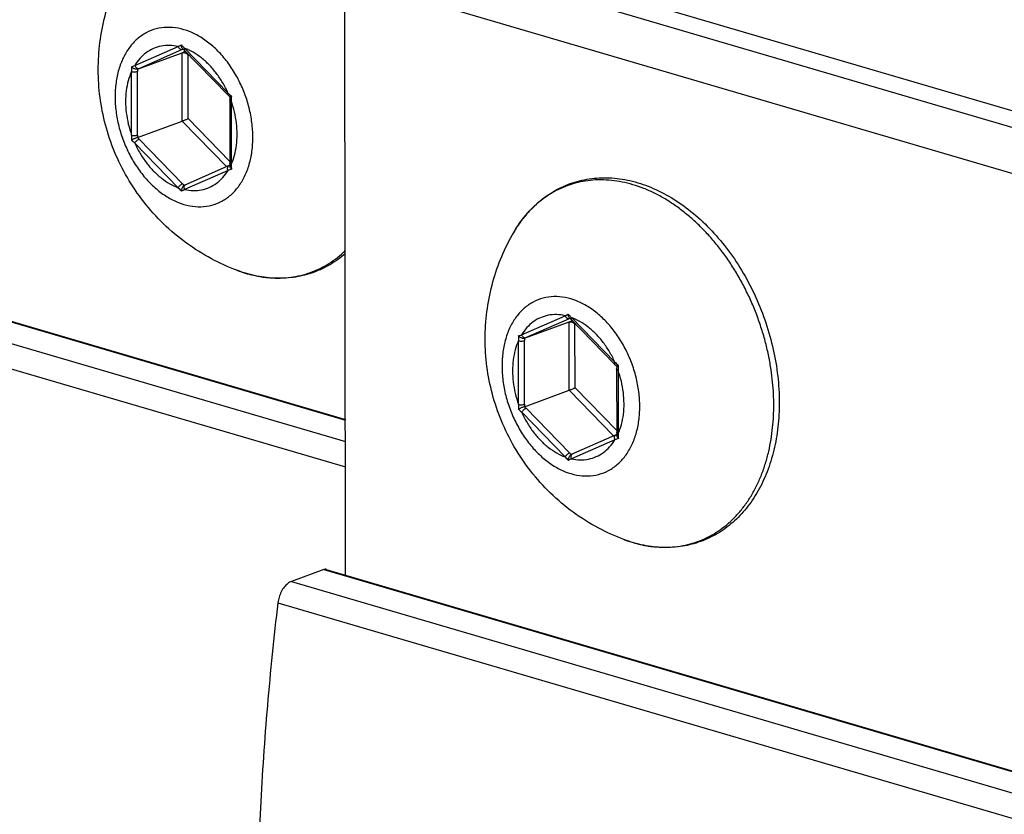
# Model space of a CAD drawing. Units: millimetres. Extents: x 0 to 594, y 0 to 420.
# Drawn here: x 157 to 169, y 139 to 149 of the extents above; entities that cross this region are included whole.
import ezdxf

# ---------------------------------------------------------------- set-up
doc = ezdxf.new("R2010")
doc.units = ezdxf.units.MM
doc.header["$LTSCALE"] = 32.67
doc.layers.get('0').update_dxf_attribs({"linetype": 'CONTINUOUS'})
doc.layers.add('BEZUGSACHSEN', color=7, linetype='CONTINUOUS')
doc.layers.add('RUNDUNGEN', color=7, linetype='CONTINUOUS')

msp = doc.modelspace()

# ---------------------------------------------------------------- linework, layer by layer
at = {"color": 7, "linetype": 'CONTINUOUS'}
for p, q in [((178.26001, 144.9253), (161.88457, 149.73594)), ((180.61503, 144.43114), (164.33059, 149.21504)), ((146.89651, 148.30506), (161.05549, 144.14556)), ((160.79943, 142.34964), (160.41239, 142.20755)), ((160.82771, 142.35114), (175.71448, 137.97783))]:
    msp.add_line(p, q, dxfattribs=at)
at = {"color": 3, "linetype": 'CONTINUOUS'}
for p in [(161.05749, 142.28363), (177.42525, 144.61885)]:
    msp.add_line(p, (161.04981, 149.42949), dxfattribs=at)
at = {"color": 9, "linetype": 'CONTINUOUS'}
for p, q in [((146.86823, 148.30356), (161.0555, 144.13575)), ((146.48119, 148.16148), (161.05578, 143.87988)), ((146.31702, 147.90622), (161.0561, 143.5763)), ((160.79943, 142.34964), (175.68619, 137.97633)), ((160.41239, 142.20755), (175.29916, 137.83425)), ((160.24822, 141.9523), (175.13498, 137.57899))]:
    msp.add_line(p, q, dxfattribs=at)
at = {"color": 7, "linetype": 'CONTINUOUS'}
for points, knots in [([(160.82766, 142.35114), (160.82678, 142.3514), (160.81754, 142.35382), (160.80745, 142.35259), (160.79943, 142.34964)], [0, 0, 0, 0, 0.0964191, 1, 1, 1, 1]), ([(160.41239, 142.20755), (160.39586, 142.20149), (160.36293, 142.18199), (160.32108, 142.13908), (160.28613, 142.08393), (160.26061, 142.02056), (160.25094, 141.97521), (160.24822, 141.9523)], [0, 0, 0, 0, 0.16682977, 0.35590944, 0.56339788, 0.78138276, 1, 1, 1, 1]), ([(160.24822, 141.9523), (160.19954, 141.54255), (160.11601, 140.7252), (160.0323, 139.50202), (159.9909, 138.28982), (159.99191, 137.09165), (160.03534, 135.91052), (160.12107, 134.7494), (160.20703, 133.984), (160.25719, 133.60549)], [0, 0, 0, 0, 0.14793227, 0.29448912, 0.4394704, 0.58268546, 0.72395459, 0.86311053, 1, 1, 1, 1])]:
    msp.add_open_spline(points, degree=3, knots=knots, dxfattribs=at)
at = {"layer": 'BEZUGSACHSEN', "color": 7, "linetype": 'CONTINUOUS'}
for points, knots in [([(158.10019, 148.32669), (158.10007, 148.43595), (158.11378, 148.65357), (158.17553, 148.97355), (158.27684, 149.28164), (158.36984, 149.47667), (158.42228, 149.57073)], [0, 0, 0, 0, 0.25249777, 0.50226038, 0.75114454, 1, 1, 1, 1]), ([(159.75938, 145.92856), (159.65433, 145.96792), (159.44428, 146.06294), (159.14795, 146.24896), (158.87596, 146.478), (158.63889, 146.74192), (158.44239, 147.03255), (158.28897, 147.3429), (158.17985, 147.66574), (158.11485, 147.99496), (158.10031, 148.21665), (158.10019, 148.32669)], [0, 0, 0, 0, 0.10858051, 0.22237093, 0.33758372, 0.45159646, 0.56464438, 0.67607982, 0.78567472, 0.89349649, 1, 1, 1, 1]), ([(162.72716, 145.10608), (162.72705, 145.21534), (162.74075, 145.43296), (162.80251, 145.75295), (162.90381, 146.06103), (162.99681, 146.25607), (163.04925, 146.35012)], [0, 0, 0, 0, 0.25249777, 0.50226038, 0.75114454, 1, 1, 1, 1]), ([(164.38636, 142.70795), (164.2813, 142.74731), (164.07125, 142.84234), (163.77493, 143.02835), (163.50293, 143.25739), (163.26587, 143.52131), (163.06936, 143.81194), (162.91594, 144.1223), (162.80683, 144.44513), (162.74182, 144.77435), (162.72728, 144.99604), (162.72716, 145.10608)], [0, 0, 0, 0, 0.10858051, 0.22237093, 0.33758372, 0.45159646, 0.56464438, 0.67607982, 0.78567472, 0.89349649, 1, 1, 1, 1])]:
    msp.add_open_spline(points, degree=3, knots=knots, dxfattribs=at)
at = {"layer": 'RUNDUNGEN', "color": 9, "linetype": 'CONTINUOUS'}
for p, q in [((158.53605, 148.37866), (159.05529, 148.6067)), ((159.05529, 148.6067), (159.09381, 148.62651)), ((158.58809, 148.34456), (159.10733, 148.5726)), ((159.10305, 148.53222), (159.1412, 148.54897)), ((159.10393, 147.71426), (159.10305, 148.53222)), ((159.10733, 148.5726), (159.11498, 148.57596)), ((159.13111, 148.58443), (159.65117, 148.05107)), ((159.17368, 148.50628), (159.18008, 148.50909)), ((159.1745, 147.74285), (159.17368, 148.50628)), ((158.49905, 147.54508), (158.49823, 148.30648)), ((158.56965, 147.54641), (158.56884, 148.3078)), ((158.56895, 148.33614), (158.58809, 148.34456)), ((159.68917, 147.95662), (159.68999, 147.19522)), ((159.6363, 147.16827), (159.10393, 147.71426)), ((159.67335, 147.23124), (159.1745, 147.74285)), ((159.05711, 146.91727), (158.53705, 147.45063)), ((159.10906, 146.96496), (158.589, 147.49831)), ((159.65217, 147.12303), (159.13293, 146.89499)), ((163.16302, 145.15806), (163.68226, 145.3861)), ((163.21507, 145.12395), (163.73431, 145.35199)), ((163.68226, 145.3861), (163.72079, 145.4059)), ((163.73002, 145.31161), (163.76817, 145.32836)), ((163.7309, 144.49365), (163.73002, 145.31161)), ((163.73431, 145.35199), (163.74196, 145.35535)), ((163.75809, 145.36382), (164.27814, 144.83047)), ((163.80066, 145.28567), (163.80706, 145.28848)), ((163.80148, 144.52224), (163.80066, 145.28567)), ((163.12602, 144.32447), (163.1252, 145.08587)), ((163.19663, 144.3258), (163.19581, 145.0872)), ((163.19592, 145.11553), (163.21507, 145.12395)), ((164.31614, 144.73601), (164.31696, 143.97461)), ((164.26327, 143.94766), (163.7309, 144.49365)), ((164.30033, 144.01063), (163.80148, 144.52224)), ((163.73603, 143.74435), (163.21598, 144.27771)), ((163.68408, 143.69666), (163.16402, 144.23002)), ((164.27914, 143.90243), (163.7599, 143.67439))]:
    msp.add_line(p, q, dxfattribs=at)
at = {"layer": 'RUNDUNGEN', "color": 7, "linetype": 'CONTINUOUS'}
for p, q in [((158.56895, 148.33614), (159.10305, 148.53222)), ((159.10502, 148.58638), (159.11645, 148.57443)), ((159.11645, 148.57443), (159.64876, 148.02843)), ((159.64876, 148.02843), (159.67276, 148.00411)), ((159.67274, 148.00415), (159.67256, 147.96882)), ((159.67256, 147.96882), (159.6735, 147.1846)), ((158.56983, 147.51818), (159.10393, 147.71426)), ((159.6735, 147.1846), (159.12703, 146.9446)), ((159.6735, 147.1846), (159.67364, 147.17209)), ((163.19592, 145.11553), (163.73002, 145.31161)), ((163.73199, 145.36577), (163.74342, 145.35382)), ((163.74342, 145.35382), (164.27574, 144.80782)), ((164.27574, 144.80782), (164.29973, 144.78351)), ((164.29972, 144.78354), (164.29953, 144.74821)), ((164.29953, 144.74821), (164.30048, 143.964)), ((163.1968, 144.29757), (163.7309, 144.49365)), ((164.30048, 143.964), (163.754, 143.72399)), ((164.30048, 143.964), (164.30061, 143.95149))]:
    msp.add_line(p, q, dxfattribs=at)
at = {"layer": 'RUNDUNGEN', "color": 9, "linetype": 'CONTINUOUS'}
for centre, radius, start, end in [((160.75235, 150.05935), 2.19176, 220.824333, 221.938279), ((160.96165, 150.24683), 2.47274, 221.928492, 222.244095), ((158.91326, 147.98923), 0.63381, 69.311527, 69.896641), ((152.49707, 164.83749), 17.53175, 290.012272, 290.14881), ((161.08883, 148.39896), 2.59225, 180.765618, 182.044417), ((161.309, 148.31111), 2.74017, 179.476663, 180.069131), ((161.21278, 149.68731), 2.26183, 226.336928, 227.741815), ((161.98378, 147.88028), 2.29588, 176.679072, 178.094635), ((160.99186, 147.45947), 2.49428, 178.033096, 179.324166), ((161.27969, 147.54891), 2.71004, 180.052903, 180.64975), ((160.23308, 149.2315), 2.45927, 225.119981, 226.397917), ((160.49752, 149.35981), 2.66601, 223.692107, 224.285457), ((161.97105, 147.27417), 2.28242, 181.982474, 183.424151), ((166.3506, 128.86475), 19.44824, 110.019476, 110.146608), ((161.06864, 148.87531), 2.73667, 224.271172, 224.703896), ((160.94271, 148.75082), 2.5596, 224.706191, 224.864328), ((160.95782, 148.64137), 2.56617, 222.210513, 223.477547), ((162.01481, 141.29955), 6.29399, 117.250336, 117.632242), ((160.30081, 147.37004), 1.53981, 249.413671, 253.7845), ((160.2875, 147.32455), 1.49241, 253.78758, 254.656183), ((160.2755, 147.27956), 1.44585, 254.642766, 258.081328), ((160.26393, 147.22611), 1.39116, 258.092826, 260.436605), ((160.25753, 147.18902), 1.35352, 260.442887, 261.993494), ((165.37933, 146.83875), 2.19176, 220.824333, 221.938279), ((165.58862, 147.02622), 2.47274, 221.928492, 222.244095), ((163.54023, 144.76863), 0.63381, 69.311527, 69.896641), ((157.12404, 161.61689), 17.53175, 290.012272, 290.14881), ((165.71581, 145.17835), 2.59225, 180.765618, 182.044417), ((165.93598, 145.0905), 2.74017, 179.476663, 180.069131), ((165.83975, 146.4667), 2.26183, 226.336928, 227.741815), ((166.61076, 144.65967), 2.29588, 176.679072, 178.094635), ((165.61883, 144.23887), 2.49428, 178.033096, 179.324166), ((164.86005, 146.01089), 2.45927, 225.119981, 226.397917), ((165.90666, 144.3283), 2.71004, 180.052903, 180.64975), ((165.12449, 146.1392), 2.66601, 223.692107, 224.285457), ((170.97757, 125.64414), 19.44824, 110.019476, 110.146608), ((166.59802, 144.05357), 2.28242, 181.982474, 183.424151), ((165.5848, 145.42076), 2.56617, 222.210513, 223.477547), ((166.64179, 138.07894), 6.29399, 117.250336, 117.632242), ((165.69561, 145.6547), 2.73667, 224.271172, 224.703896), ((165.56968, 145.53021), 2.5596, 224.706191, 224.864328), ((164.92778, 144.14944), 1.53981, 249.413671, 253.7845), ((164.91447, 144.10395), 1.49241, 253.78758, 254.656183), ((164.90248, 144.05896), 1.44585, 254.642766, 258.081328), ((164.89091, 144.0055), 1.39116, 258.092826, 260.436605), ((164.88451, 143.96841), 1.35352, 260.442887, 261.993494)]:
    msp.add_arc(centre, radius, start, end, dxfattribs=at)
for points, knots in [([(159.94906, 147.52029), (159.949, 147.57886), (159.94103, 147.69765), (159.90731, 147.87441), (159.85256, 148.04814), (159.77824, 148.21419), (159.68633, 148.3681), (159.57926, 148.50578), (159.45984, 148.62353), (159.33117, 148.71818), (159.19654, 148.7871), (159.05941, 148.82821), (158.92343, 148.84006), (158.7925, 148.82187), (158.67071, 148.77393), (158.5619, 148.69779), (158.46922, 148.59605), (158.395, 148.4719), (158.34097, 148.32888), (158.30831, 148.17089), (158.30143, 148.06067), (158.30149, 148.0043)], [0, 0, 0, 0, 0.05898299, 0.11950194, 0.18078403, 0.24197951, 0.30226366, 0.36086127, 0.41712619, 0.47060154, 0.52108034, 0.56867525, 0.61385791, 0.65746092, 0.70058288, 0.7444128, 0.79000991, 0.83813588, 0.88919917, 0.94323608, 1, 1, 1, 1]), ([(159.05529, 148.6067), (159.02163, 148.61416), (158.95396, 148.62273), (158.85323, 148.61445), (158.75823, 148.58479), (158.67162, 148.53452), (158.5957, 148.46517), (158.55446, 148.40893), (158.53605, 148.37866)], [0, 0, 0, 0, 0.17031794, 0.33434236, 0.49554397, 0.65785078, 0.82500816, 1, 1, 1, 1]), ([(159.05529, 148.6067), (159.0577, 148.60071), (159.064, 148.58966), (159.07709, 148.57709), (159.09224, 148.57032), (159.10288, 148.57096), (159.10733, 148.5726)], [0, 0, 0, 0, 0.28577941, 0.55340557, 0.79013115, 1, 1, 1, 1]), ([(159.13111, 148.58443), (159.12904, 148.58047), (159.12607, 148.57381), (159.12609, 148.56473), (159.12839, 148.56219), (159.12876, 148.56185)], [0, 0, 0, 0, 0.5622255, 0.93581543, 1, 1, 1, 1]), ([(159.65117, 148.05107), (159.63229, 148.09306), (159.59034, 148.17424), (159.51519, 148.2866), (159.42994, 148.38625), (159.33655, 148.47078), (159.23902, 148.53695), (159.1705, 148.56959), (159.13718, 148.58218)], [0, 0, 0, 0, 0.18240856, 0.36123052, 0.53453089, 0.70075855, 0.85888403, 1, 1, 1, 1]), ([(158.53605, 148.37866), (158.53846, 148.37267), (158.54476, 148.36162), (158.55785, 148.34905), (158.573, 148.34228), (158.58364, 148.34292), (158.58809, 148.34456)], [0, 0, 0, 0, 0.28577941, 0.55340557, 0.79013115, 1, 1, 1, 1]), ([(158.49823, 148.30648), (158.48229, 148.27092), (158.45566, 148.19503), (158.43223, 148.0739), (158.42728, 147.98971), (158.42733, 147.94673)], [0, 0, 0, 0, 0.31674093, 0.65060513, 1, 1, 1, 1]), ([(158.49823, 148.30648), (158.5037, 148.30487), (158.51572, 148.30275), (158.53421, 148.30194), (158.55232, 148.30339), (158.5638, 148.30596), (158.56884, 148.3078)], [0, 0, 0, 0, 0.23917892, 0.50965006, 0.77502493, 1, 1, 1, 1]), ([(159.65117, 148.05107), (159.64909, 148.04711), (159.64613, 148.04045), (159.64615, 148.03138), (159.64845, 148.02883), (159.64882, 148.02849)], [0, 0, 0, 0, 0.56222129, 0.93580842, 1, 1, 1, 1]), ([(158.30149, 148.0043), (158.30155, 147.94572), (158.30953, 147.82693), (158.34324, 147.65017), (158.39799, 147.47644), (158.47231, 147.3104), (158.56422, 147.15648), (158.67129, 147.0188), (158.79071, 146.90105), (158.91939, 146.8064), (159.05402, 146.73749), (159.19114, 146.69637), (159.32712, 146.68452), (159.45805, 146.70272), (159.57984, 146.75065), (159.68865, 146.82679), (159.78133, 146.92853), (159.85555, 147.05268), (159.90959, 147.1957), (159.94224, 147.35369), (159.94912, 147.46391), (159.94906, 147.52029)], [0, 0, 0, 0, 0.05898296, 0.11950194, 0.18078403, 0.24197951, 0.30226366, 0.36086127, 0.41712619, 0.47060154, 0.52108034, 0.56867525, 0.61385791, 0.65746092, 0.70058288, 0.7444128, 0.7900099, 0.83813589, 0.88919914, 0.94323611, 1, 1, 1, 1]), ([(158.42733, 147.94673), (158.42738, 147.90217), (158.43308, 147.81184), (158.45728, 147.67715), (158.48349, 147.58871), (158.49905, 147.54508)], [0, 0, 0, 0, 0.32623326, 0.66087317, 1, 1, 1, 1]), ([(159.68917, 147.95662), (159.68509, 147.95782), (159.67884, 147.95989), (159.67263, 147.96574), (159.6726, 147.96852), (159.67262, 147.96881)], [0, 0, 0, 0, 0.5921953, 0.95696979, 1, 1, 1, 1]), ([(159.76089, 147.55497), (159.76084, 147.59953), (159.75513, 147.68986), (159.73094, 147.82454), (159.70473, 147.91299), (159.68917, 147.95662)], [0, 0, 0, 0, 0.32623326, 0.66087317, 1, 1, 1, 1]), ([(158.49905, 147.54508), (158.50452, 147.54348), (158.51654, 147.54135), (158.53503, 147.54055), (158.55314, 147.54199), (158.56462, 147.54456), (158.56965, 147.54641)], [0, 0, 0, 0, 0.23917892, 0.50965006, 0.77502493, 1, 1, 1, 1]), ([(159.68999, 147.19522), (159.70593, 147.23077), (159.73256, 147.30667), (159.75599, 147.4278), (159.76094, 147.51198), (159.76089, 147.55497)], [0, 0, 0, 0, 0.31674093, 0.65060513, 1, 1, 1, 1]), ([(158.53705, 147.45062), (158.53974, 147.45576), (158.54675, 147.46594), (158.55952, 147.47949), (158.57372, 147.49078), (158.584, 147.49648), (158.589, 147.49831)], [0, 0, 0, 0, 0.24284751, 0.51338833, 0.77681941, 1, 1, 1, 1]), ([(158.53705, 147.45063), (158.55593, 147.40864), (158.59788, 147.32746), (158.67303, 147.2151), (158.75828, 147.11545), (158.85167, 147.03092), (158.95099, 146.96354), (159.02164, 146.93025), (159.05711, 146.91727)], [0, 0, 0, 0, 0.1808624, 0.35816862, 0.53000004, 0.6948187, 0.85160385, 1, 1, 1, 1]), ([(159.68999, 147.19522), (159.6859, 147.19642), (159.67966, 147.19849), (159.67344, 147.20434), (159.67342, 147.20712), (159.67344, 147.20742)], [0, 0, 0, 0, 0.59219912, 0.95697597, 1, 1, 1, 1]), ([(159.13293, 146.89499), (159.16659, 146.88754), (159.23426, 146.87897), (159.33499, 146.88725), (159.42999, 146.91691), (159.5166, 146.96717), (159.59252, 147.03653), (159.63376, 147.09277), (159.65217, 147.12303)], [0, 0, 0, 0, 0.17031794, 0.33434236, 0.49554397, 0.65785078, 0.82500816, 1, 1, 1, 1]), ([(159.65217, 147.12303), (159.64978, 147.12898), (159.6467, 147.14112), (159.64756, 147.15891), (159.65394, 147.1733), (159.66165, 147.17938), (159.66545, 147.18107)], [0, 0, 0, 0, 0.2958402, 0.56869089, 0.8083982, 1, 1, 1, 1]), ([(159.05711, 146.91727), (159.0598, 146.92241), (159.06681, 146.93258), (159.07958, 146.94614), (159.09378, 146.95743), (159.10405, 146.96312), (159.10906, 146.96496)], [0, 0, 0, 0, 0.24284751, 0.51338833, 0.77681941, 1, 1, 1, 1]), ([(159.13293, 146.89499), (159.13054, 146.90094), (159.12746, 146.91308), (159.12832, 146.93087), (159.1347, 146.94526), (159.14241, 146.95134), (159.14621, 146.95303)], [0, 0, 0, 0, 0.29584047, 0.5686914, 0.80839893, 1, 1, 1, 1]), ([(166.17874, 144.31739), (166.1787, 144.36153), (166.17638, 144.45259), (166.166, 144.59329), (166.14754, 144.74237), (166.11983, 144.89983), (166.08196, 145.06375), (166.03391, 145.23007), (165.97652, 145.39465), (165.91061, 145.55526), (165.83648, 145.71136), (165.75441, 145.86231), (165.66495, 146.00712), (165.56863, 146.14489), (165.46602, 146.27486), (165.35769, 146.39627), (165.2443, 146.50841), (165.1265, 146.61062), (165.00497, 146.70232), (164.8804, 146.78297), (164.75351, 146.85211), (164.62505, 146.9093), (164.49574, 146.95422), (164.36635, 146.98657), (164.23763, 147.00616), (164.11034, 147.01285), (163.98523, 147.00658), (163.86307, 146.98737), (163.74459, 146.95533), (163.6305, 146.91064), (163.5215, 146.85357), (163.41824, 146.78447), (163.32134, 146.70377), (163.23136, 146.61194), (163.14884, 146.50955), (163.08971, 146.42051), (163.0581, 146.36598), (163.04925, 146.35012)], [0, 0, 0, 0, 0.02634106, 0.05434007, 0.084163, 0.11595439, 0.14970814, 0.18452087, 0.21921606, 0.25367881, 0.28808182, 0.32229694, 0.35616584, 0.38961152, 0.42256191, 0.4549332, 0.48665447, 0.51767131, 0.5479424, 0.57744055, 0.60615426, 0.63408934, 0.66127065, 0.68774355, 0.71357543, 0.73885433, 0.76368668, 0.78819529, 0.81251523, 0.83679121, 0.86117236, 0.88579954, 0.9107997, 0.93629718, 0.96240323, 0.98916434, 1, 1, 1, 1]), ([(160.06901, 145.84869), (160.08579, 145.84633), (160.14469, 145.83918), (160.24562, 145.83388), (160.37073, 145.84015), (160.49289, 145.85936), (160.61137, 145.89141), (160.72546, 145.9361), (160.83446, 145.99316), (160.93772, 146.06226), (161.00915, 146.12175), (161.04666, 146.15712), (161.0536, 146.16381)], [0, 0, 0, 0, 0.04744197, 0.1660746, 0.28261157, 0.39762929, 0.51176155, 0.62568754, 0.74010706, 0.8556812, 0.97300573, 1, 1, 1, 1]), ([(164.57604, 144.29968), (164.57597, 144.35826), (164.568, 144.47705), (164.53428, 144.6538), (164.47953, 144.82753), (164.40521, 144.99358), (164.31331, 145.1475), (164.20624, 145.28518), (164.08682, 145.40293), (163.95814, 145.49757), (163.82351, 145.56649), (163.68638, 145.60761), (163.55041, 145.61945), (163.41948, 145.60126), (163.29769, 145.55332), (163.18888, 145.47719), (163.09619, 145.37545), (163.02198, 145.25129), (162.96794, 145.10827), (162.93529, 144.95028), (162.9284, 144.84006), (162.92846, 144.78369)], [0, 0, 0, 0, 0.05898299, 0.11950194, 0.18078403, 0.24197951, 0.30226366, 0.36086127, 0.41712619, 0.47060154, 0.52108034, 0.56867525, 0.61385791, 0.65746092, 0.70058288, 0.7444128, 0.79000991, 0.83813588, 0.88919917, 0.94323608, 1, 1, 1, 1]), ([(163.68226, 145.3861), (163.6486, 145.39355), (163.58094, 145.40212), (163.48021, 145.39384), (163.3852, 145.36419), (163.29859, 145.31392), (163.22268, 145.24456), (163.18143, 145.18832), (163.16302, 145.15806)], [0, 0, 0, 0, 0.17031794, 0.33434236, 0.49554397, 0.65785078, 0.82500816, 1, 1, 1, 1]), ([(163.68226, 145.3861), (163.68468, 145.3801), (163.69097, 145.36905), (163.70406, 145.35648), (163.71921, 145.34972), (163.72985, 145.35035), (163.73431, 145.35199)], [0, 0, 0, 0, 0.28577941, 0.55340557, 0.79013115, 1, 1, 1, 1]), ([(163.75809, 145.36382), (163.75601, 145.35986), (163.75304, 145.3532), (163.75307, 145.34413), (163.75536, 145.34158), (163.75574, 145.34124)], [0, 0, 0, 0, 0.5622255, 0.93581543, 1, 1, 1, 1]), ([(164.27814, 144.83047), (164.25927, 144.87245), (164.21731, 144.95363), (164.14217, 145.06599), (164.05691, 145.16564), (163.96353, 145.25017), (163.86599, 145.31634), (163.79747, 145.34898), (163.76415, 145.36157)], [0, 0, 0, 0, 0.18240856, 0.36123052, 0.53453089, 0.70075855, 0.85888403, 1, 1, 1, 1]), ([(163.1252, 145.08587), (163.10926, 145.05032), (163.08264, 144.97442), (163.05921, 144.85329), (163.05426, 144.76911), (163.0543, 144.72612)], [0, 0, 0, 0, 0.31674093, 0.65060513, 1, 1, 1, 1]), ([(163.1252, 145.08587), (163.13067, 145.08427), (163.1427, 145.08214), (163.16119, 145.08134), (163.17929, 145.08278), (163.19078, 145.08535), (163.19581, 145.0872)], [0, 0, 0, 0, 0.23917892, 0.50965006, 0.77502493, 1, 1, 1, 1]), ([(163.16302, 145.15806), (163.16544, 145.15206), (163.17173, 145.14101), (163.18482, 145.12844), (163.19997, 145.12167), (163.21061, 145.12231), (163.21507, 145.12395)], [0, 0, 0, 0, 0.28577941, 0.55340557, 0.79013115, 1, 1, 1, 1]), ([(164.27814, 144.83047), (164.27607, 144.8265), (164.2731, 144.81984), (164.27313, 144.81077), (164.27542, 144.80823), (164.2758, 144.80788)], [0, 0, 0, 0, 0.56222129, 0.93580842, 1, 1, 1, 1]), ([(162.92846, 144.78369), (162.92853, 144.72511), (162.9365, 144.60632), (162.97022, 144.42957), (163.02497, 144.25583), (163.09929, 144.08979), (163.19119, 143.93587), (163.29826, 143.79819), (163.41768, 143.68044), (163.54636, 143.58579), (163.68099, 143.51688), (163.81812, 143.47576), (163.95409, 143.46392), (164.08502, 143.48211), (164.20681, 143.53005), (164.31562, 143.60618), (164.40831, 143.70792), (164.48252, 143.83208), (164.53656, 143.9751), (164.56922, 144.13308), (164.5761, 144.2433), (164.57604, 144.29968)], [0, 0, 0, 0, 0.05898296, 0.11950194, 0.18078403, 0.24197951, 0.30226366, 0.36086127, 0.41712619, 0.47060154, 0.52108034, 0.56867525, 0.61385791, 0.65746092, 0.70058288, 0.7444128, 0.7900099, 0.83813589, 0.88919914, 0.94323611, 1, 1, 1, 1]), ([(163.0543, 144.72612), (163.05435, 144.68157), (163.06006, 144.59123), (163.08425, 144.45655), (163.11047, 144.3681), (163.12602, 144.32447)], [0, 0, 0, 0, 0.32623326, 0.66087317, 1, 1, 1, 1]), ([(164.31614, 144.73601), (164.31206, 144.73721), (164.30581, 144.73928), (164.2996, 144.74513), (164.29957, 144.74791), (164.2996, 144.74821)], [0, 0, 0, 0, 0.5921953, 0.95696979, 1, 1, 1, 1]), ([(164.38786, 144.33436), (164.38782, 144.37892), (164.38211, 144.46926), (164.35791, 144.60394), (164.3317, 144.69238), (164.31614, 144.73601)], [0, 0, 0, 0, 0.32623326, 0.66087317, 1, 1, 1, 1]), ([(163.12602, 144.32448), (163.13149, 144.32287), (163.14351, 144.32074), (163.162, 144.31994), (163.18011, 144.32139), (163.1916, 144.32395), (163.19663, 144.3258)], [0, 0, 0, 0, 0.23917892, 0.50965006, 0.77502493, 1, 1, 1, 1]), ([(163.16402, 144.23002), (163.16672, 144.23516), (163.17373, 144.24533), (163.18649, 144.25888), (163.20069, 144.27018), (163.21097, 144.27587), (163.21598, 144.27771)], [0, 0, 0, 0, 0.24284751, 0.51338833, 0.77681941, 1, 1, 1, 1]), ([(164.31696, 143.97461), (164.3329, 144.01017), (164.35953, 144.08606), (164.38296, 144.20719), (164.38791, 144.29138), (164.38786, 144.33436)], [0, 0, 0, 0, 0.31674093, 0.65060513, 1, 1, 1, 1]), ([(164.69598, 142.62808), (164.71276, 142.62572), (164.77166, 142.61858), (164.8726, 142.61327), (164.9977, 142.61955), (165.11987, 142.63876), (165.23835, 142.6708), (165.35243, 142.71549), (165.46143, 142.77256), (165.56469, 142.84165), (165.66159, 142.92236), (165.75157, 143.01419), (165.8341, 143.11658), (165.90864, 143.22884), (165.97486, 143.35042), (166.0325, 143.4809), (166.08088, 143.61885), (166.11927, 143.76132), (166.14755, 143.90466), (166.16635, 144.04598), (166.1767, 144.18331), (166.17879, 144.27337), (166.17874, 144.31739)], [0, 0, 0, 0, 0.01975997, 0.06917143, 0.11771003, 0.16561585, 0.21315287, 0.26060398, 0.30826065, 0.35639822, 0.40526485, 0.45510355, 0.5061318, 0.55844047, 0.61208527, 0.66744303, 0.72465346, 0.78244712, 0.83942015, 0.8949693, 0.9486461, 1, 1, 1, 1]), ([(163.16402, 144.23002), (163.1829, 144.18803), (163.22485, 144.10686), (163.3, 143.99449), (163.38525, 143.89484), (163.47864, 143.81031), (163.57797, 143.74293), (163.64861, 143.70964), (163.68408, 143.69666)], [0, 0, 0, 0, 0.1808624, 0.35816862, 0.53000004, 0.6948187, 0.85160385, 1, 1, 1, 1]), ([(163.7599, 143.67439), (163.79356, 143.66693), (163.86123, 143.65836), (163.96196, 143.66664), (164.05696, 143.6963), (164.14357, 143.74657), (164.21949, 143.81592), (164.26073, 143.87216), (164.27914, 143.90243)], [0, 0, 0, 0, 0.17031794, 0.33434236, 0.49554397, 0.65785078, 0.82500816, 1, 1, 1, 1]), ([(164.27914, 143.90243), (164.27675, 143.90837), (164.27367, 143.92051), (164.27454, 143.9383), (164.28091, 143.95269), (164.28862, 143.95877), (164.29243, 143.96046)], [0, 0, 0, 0, 0.2958402, 0.56869089, 0.8083982, 1, 1, 1, 1]), ([(164.31696, 143.97461), (164.31288, 143.97581), (164.30663, 143.97789), (164.30042, 143.98373), (164.30039, 143.98651), (164.30042, 143.98681)], [0, 0, 0, 0, 0.59219912, 0.95697597, 1, 1, 1, 1]), ([(163.68408, 143.69666), (163.68677, 143.7018), (163.69379, 143.71197), (163.70655, 143.72553), (163.72075, 143.73682), (163.73103, 143.74251), (163.73603, 143.74435)], [0, 0, 0, 0, 0.24284751, 0.51338833, 0.77681941, 1, 1, 1, 1]), ([(163.7599, 143.67439), (163.75751, 143.68033), (163.75443, 143.69247), (163.7553, 143.71026), (163.76167, 143.72465), (163.76938, 143.73073), (163.77319, 143.73242)], [0, 0, 0, 0, 0.29584047, 0.5686914, 0.80839893, 1, 1, 1, 1])]:
    msp.add_open_spline(points, degree=3, knots=knots, dxfattribs=at)
at = {"layer": 'RUNDUNGEN', "color": 7, "linetype": 'CONTINUOUS'}
for points, knots in [([(159.10501, 148.58638), (159.10223, 148.58927), (159.09763, 148.59706), (159.09402, 148.61091), (159.09359, 148.62119), (159.09381, 148.62651)], [0, 0, 0, 0, 0.28054735, 0.62446719, 1, 1, 1, 1]), ([(159.10305, 148.53222), (159.10726, 148.53376), (159.11715, 148.53479), (159.13223, 148.53202), (159.1475, 148.52589), (159.16162, 148.51724), (159.16997, 148.51009), (159.17368, 148.50628)], [0, 0, 0, 0, 0.17162258, 0.3693754, 0.58216338, 0.79650386, 1, 1, 1, 1]), ([(158.56895, 148.33614), (158.56458, 148.33454), (158.55429, 148.33356), (158.53869, 148.33667), (158.523, 148.34333), (158.50871, 148.35263), (158.50042, 148.36027), (158.49681, 148.36432)], [0, 0, 0, 0, 0.17233782, 0.37140741, 0.58516954, 0.79912968, 1, 1, 1, 1]), ([(159.67279, 148.00413), (159.67293, 148.00436), (159.67701, 148.0069), (159.68216, 148.00889), (159.68831, 148.01178), (159.69176, 148.01328)], [0, 0, 0, 0, 0.111351, 0.46410533, 1, 1, 1, 1]), ([(159.10393, 147.71426), (159.10839, 147.71589), (159.11795, 147.71954), (159.13267, 147.72536), (159.14773, 147.73148), (159.16171, 147.73731), (159.17049, 147.74108), (159.1745, 147.74285)], [0, 0, 0, 0, 0.18720401, 0.40329915, 0.62339657, 0.82743116, 1, 1, 1, 1]), ([(158.56983, 147.51818), (158.5652, 147.51648), (158.55528, 147.51269), (158.54006, 147.50666), (158.52461, 147.50037), (158.51048, 147.49445), (158.5017, 147.49065), (158.49775, 147.48889)], [0, 0, 0, 0, 0.19013198, 0.40942351, 0.63105381, 0.83341786, 1, 1, 1, 1]), ([(159.67363, 147.1721), (159.67365, 147.1686), (159.6756, 147.16049), (159.68226, 147.1488), (159.68892, 147.14141), (159.6927, 147.13785)], [0, 0, 0, 0, 0.26045938, 0.61083453, 1, 1, 1, 1]), ([(163.04925, 146.35012), (163.09119, 146.42535), (163.18487, 146.56618), (163.35681, 146.74602), (163.55301, 146.88576), (163.76953, 146.9827), (164.00198, 147.03477), (164.24534, 147.04064), (164.4946, 147.00006), (164.74427, 146.91374), (164.98917, 146.78347), (165.22379, 146.61235), (165.44337, 146.40414), (165.64337, 146.16356), (165.81991, 145.89568), (165.96957, 145.60608), (166.08945, 145.30066), (166.17718, 144.98557), (166.23101, 144.6671), (166.24367, 144.45371), (166.24378, 144.34824)], [0, 0, 0, 0, 0.0507588, 0.09913947, 0.1458521, 0.19182719, 0.23802838, 0.28531946, 0.33442324, 0.38607651, 0.44031497, 0.49731146, 0.55670555, 0.61820424, 0.68129709, 0.74541692, 0.80997919, 0.87432883, 0.93783824, 1, 1, 1, 1]), ([(159.12701, 146.94459), (159.12329, 146.94295), (159.11555, 146.93718), (159.1066, 146.92486), (159.09985, 146.90929), (159.09603, 146.89257), (159.09544, 146.88118), (159.0957, 146.87566)], [0, 0, 0, 0, 0.15362476, 0.35425903, 0.5713434, 0.79103816, 1, 1, 1, 1]), ([(161.05363, 146.12712), (160.99865, 146.07974), (160.87904, 145.99314), (160.6778, 145.89776), (160.45864, 145.84142), (160.22857, 145.82679), (159.99191, 145.85437), (159.8365, 145.89967), (159.75938, 145.92856)], [0, 0, 0, 0, 0.15808291, 0.32039511, 0.48283072, 0.64867659, 0.82038201, 1, 1, 1, 1]), ([(163.73198, 145.36577), (163.7292, 145.36867), (163.7246, 145.37645), (163.721, 145.39031), (163.72056, 145.40058), (163.72079, 145.4059)], [0, 0, 0, 0, 0.28054735, 0.62446719, 1, 1, 1, 1]), ([(163.73002, 145.31161), (163.73424, 145.31316), (163.74413, 145.31418), (163.7592, 145.31141), (163.77447, 145.30529), (163.78859, 145.29663), (163.79694, 145.28948), (163.80066, 145.28567)], [0, 0, 0, 0, 0.17162258, 0.3693754, 0.58216338, 0.79650386, 1, 1, 1, 1]), ([(163.19592, 145.11553), (163.19155, 145.11393), (163.18126, 145.11295), (163.16566, 145.11606), (163.14998, 145.12273), (163.13568, 145.13202), (163.1274, 145.13966), (163.12378, 145.14371)], [0, 0, 0, 0, 0.17233782, 0.37140741, 0.58516954, 0.79912968, 1, 1, 1, 1]), ([(164.29976, 144.78352), (164.2999, 144.78375), (164.30399, 144.78629), (164.30914, 144.78828), (164.31529, 144.79117), (164.31873, 144.79267)], [0, 0, 0, 0, 0.111351, 0.46410533, 1, 1, 1, 1]), ([(163.7309, 144.49365), (163.73536, 144.49529), (163.74493, 144.49893), (163.75965, 144.50475), (163.7747, 144.51087), (163.78868, 144.5167), (163.79747, 144.52048), (163.80148, 144.52224)], [0, 0, 0, 0, 0.18720401, 0.40329915, 0.62339657, 0.82743116, 1, 1, 1, 1]), ([(163.1968, 144.29757), (163.19217, 144.29587), (163.18225, 144.29208), (163.16703, 144.28606), (163.15158, 144.27976), (163.13746, 144.27384), (163.12867, 144.27004), (163.12473, 144.26829)], [0, 0, 0, 0, 0.19013198, 0.40942351, 0.63105381, 0.83341786, 1, 1, 1, 1]), ([(166.24378, 144.34824), (166.24389, 144.25054), (166.23374, 144.05853), (166.18581, 143.78001), (166.10618, 143.52101), (165.99626, 143.28662), (165.85815, 143.08145), (165.69464, 142.9095), (165.50898, 142.77394), (165.30477, 142.67715), (165.08562, 142.62082), (164.85554, 142.60618), (164.61889, 142.63377), (164.46347, 142.67906), (164.38636, 142.70795)], [0, 0, 0, 0, 0.09869111, 0.19375295, 0.28480036, 0.3715946, 0.45434133, 0.53356207, 0.61007857, 0.68525106, 0.7604807, 0.83728977, 0.91681259, 1, 1, 1, 1]), ([(164.3006, 143.9515), (164.30062, 143.948), (164.30257, 143.93988), (164.30924, 143.92819), (164.31589, 143.9208), (164.31967, 143.91724)], [0, 0, 0, 0, 0.26045938, 0.61083453, 1, 1, 1, 1]), ([(163.75398, 143.72398), (163.75027, 143.72234), (163.74252, 143.71657), (163.73357, 143.70425), (163.72682, 143.68868), (163.723, 143.67196), (163.72242, 143.66057), (163.72267, 143.65505)], [0, 0, 0, 0, 0.15362476, 0.35425903, 0.5713434, 0.79103816, 1, 1, 1, 1])]:
    msp.add_open_spline(points, degree=3, knots=knots, dxfattribs=at)

doc.saveas('drawing.dxf')
